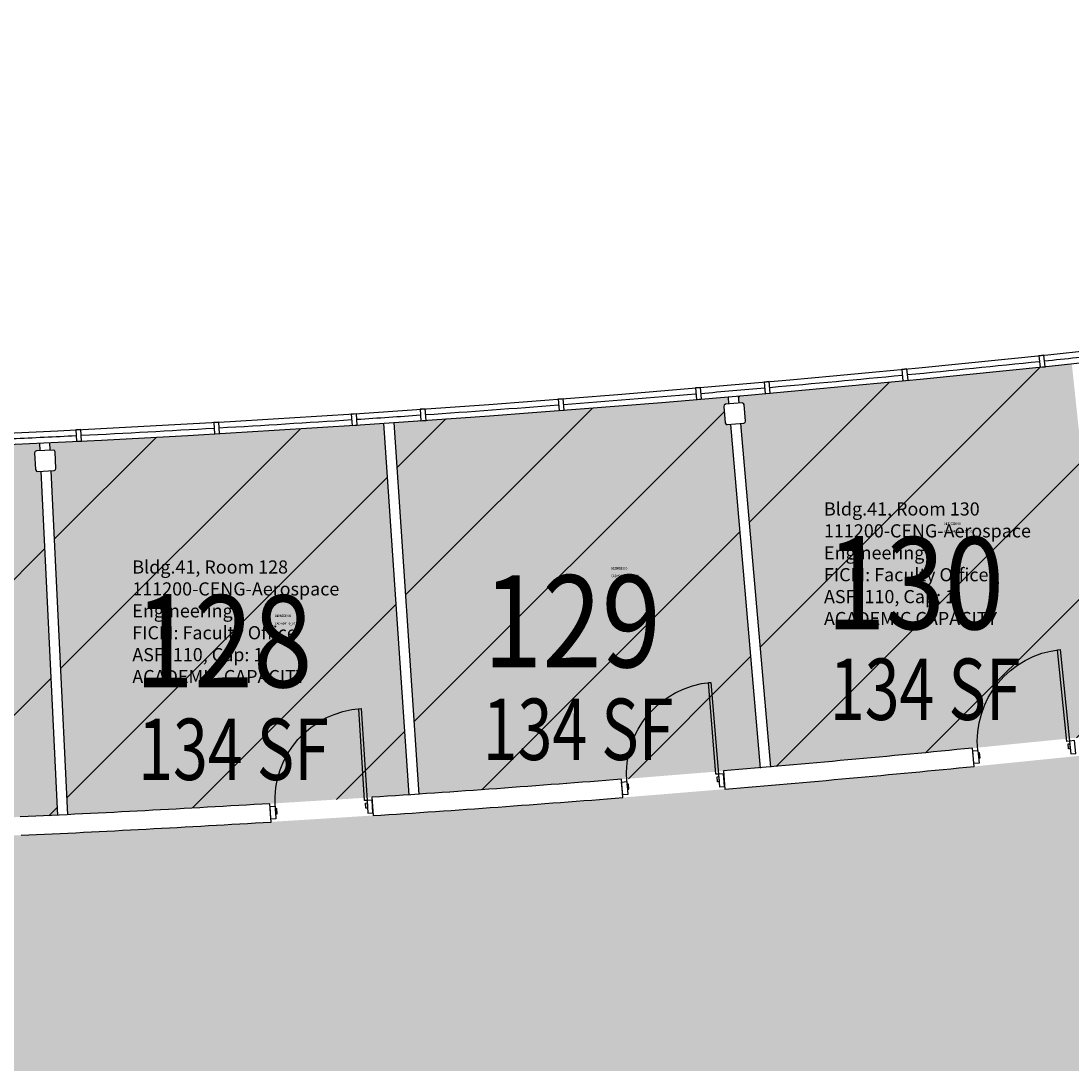
# Model space of a CAD drawing. Units: inches. Extents: x -3087 to 2347, y -254 to 3466.
# Drawn here: x -1316 to -906, y 3053 to 3460 of the extents above; entities that cross this region are included whole.
import ezdxf
from ezdxf.enums import TextEntityAlignment as Align

# ---------------------------------------------------------------- set-up
doc = ezdxf.new("R2010")
doc.units = ezdxf.units.IN
doc.header["$LTSCALE"] = 10
doc.header["$MEASUREMENT"] = 0
for name, color, linetype in [('A-DOOR', 2, 'CONTINUOUS'), ('A-GLAZ', 1, 'CONTINUOUS'), ('A-GLAZ-SILL', 2, 'CONTINUOUS'), ('A-IDEN-CNUM', 7, 'CONTINUOUS'), ('A-IDEN-RNUM', 7, 'CONTINUOUS'), ('A-IDEN-SNUM', 4, 'CONTINUOUS'), ('A-IDEN-VNUM', 4, 'CONTINUOUS'), ('A-WALL', 5, 'CONTINUOUS'), ('AREA-TEXT', 3, 'CONTINUOUS'), ('Rooms-Capacity', 4, 'CONTINUOUS'), ('Rooms-Category-Color', 7, 'CONTINUOUS'), ('Rooms-College-Color', 7, 'CONTINUOUS'), ('Rooms-Department-Color', 7, 'CONTINUOUS'), ('Rooms-Division-Color', 7, 'CONTINUOUS'), ('Rooms-Information', 7, 'CONTINUOUS')]:
    doc.layers.add(name, color=color, linetype=linetype)
doc.styles.add('AREA', font='arial.ttf', dxfattribs={"height": 24})
doc.styles.add('ROOMSNUMBER', font='TXT.SHX', dxfattribs={"height": 1})
doc.styles.add('ROOMVNUMBER', font='arial.ttf', dxfattribs={"width": 0.85, "height": 30})
pattern_1 = [(45, (0, 0), (-26.51650429449553, 26.51650429449553), [])]

msp = doc.modelspace()

# ---------------------------------------------------------------- hatches: boundary and pattern name
at = {"layer": 'Rooms-Capacity'}
h = msp.add_hatch(dxfattribs=at)
h.set_pattern_fill('ANSI31', color=256, scale=300, style=0)
h.set_pattern_definition(pattern_1)
edge = h.paths.add_edge_path()
edge.add_line((-1035.85839189589, 3313.582224963233), (-1035.61408251524, 3310.766319986433))
edge.add_line((-1035.61408251524, 3310.766319986433), (-1034.364782631397, 3310.874090045691))
edge.add_line((-1034.364782631397, 3310.874090045691), (-1033.791644439101, 3310.677996089682))
edge.add_line((-1033.791644439101, 3310.677996089682), (-1033.553098976612, 3310.19132405147))
edge.add_line((-1033.553098976612, 3310.19132405147), (-1032.994454845786, 3303.71537492238))
edge.add_line((-1032.994454845786, 3303.71537492238), (-1033.109387055039, 3303.247548099607))
edge.add_line((-1033.109387055039, 3303.247548099607), (-1033.677220910788, 3302.903691140935))
edge.add_line((-1033.677220910788, 3302.903691140935), (-1034.922595590353, 3302.79625967145))
edge.add_line((-1034.922595590353, 3302.79625967145), (-1023.260343536735, 3168.377423834056))
edge.add_line((-1023.260343536735, 3168.377423834056), (-944.2841301360116, 3175.82735579015))
edge.add_line((-944.2841301360116, 3175.82735579015), (-890.0502931475639, 3181.261700564995))
edge.add_line((-890.0502931475639, 3181.261700564995), (-905.4193367511034, 3326.157091623172))
edge.add_arc((-1663.960994264691, 10511.69808766417), 7225.467794680791, 274.9869584052832, 276.02611034745235, ccw=False)
h = msp.add_hatch(dxfattribs=at)
h.set_pattern_fill('ANSI31', color=256, scale=300, style=0)
h.set_pattern_definition(pattern_1)
edge = h.paths.add_edge_path()
edge.add_arc((-1650.377737210247, 10376.59491337288), 7089.695655449063, 273.8818840764019, 274.9401867523538)
edge.add_line((-1039.843421518803, 3313.236481560394), (-1039.599282488227, 3310.422539101914))
edge.add_line((-1039.599282488227, 3310.422539101914), (-1040.840731903911, 3310.315446203575))
edge.add_line((-1040.840731903911, 3310.315446203575), (-1041.300642460585, 3310.029496591538))
edge.add_line((-1041.300642460585, 3310.029496591538), (-1041.523497790098, 3309.503762383014))
edge.add_line((-1041.523497790098, 3309.503762383014), (-1040.964853972197, 3303.02781325765))
edge.add_line((-1040.964853972197, 3303.02781325765), (-1040.617530718446, 3302.457781288773))
edge.add_line((-1040.617530718446, 3302.457781288773), (-1040.153170108795, 3302.345047267154))
edge.add_line((-1040.153170108795, 3302.345047267154), (-1038.907795503736, 3302.452478762716))
edge.add_line((-1038.907795503736, 3302.452478762716), (-1027.245373055339, 3168.031680429354))
edge.add_line((-1027.245373055339, 3168.031680429354), (-1081.534632558742, 3163.662147852331))
edge.add_line((-1081.534632558742, 3163.662147852331), (-1160.586618080735, 3157.746364872903))
edge.add_line((-1160.586618080735, 3157.746364872903), (-1170.406497329473, 3303.16490412131))
h = msp.add_hatch(dxfattribs=at)
h.set_pattern_fill('ANSI31', color=256, scale=300, style=0)
h.set_pattern_definition(pattern_1)
edge = h.paths.add_edge_path()
edge.add_line((-1305.129192531109, 3295.32216149196), (-1304.984546095133, 3292.330247003585))
edge.add_line((-1304.984546095133, 3292.330247003585), (-1303.755445212126, 3292.392643008381))
edge.add_line((-1303.755445212126, 3292.392643008381), (-1303.189591094851, 3292.176427012309))
edge.add_line((-1303.189591094851, 3292.176427012309), (-1302.968384593725, 3291.68163279444))
edge.add_line((-1302.968384593725, 3291.68163279444), (-1302.638832479715, 3285.189992295578))
edge.add_line((-1302.638832479715, 3285.189992295578), (-1302.770217508078, 3284.726517029107))
edge.add_line((-1302.770217508078, 3284.726517029107), (-1303.349842846394, 3284.402931703255))
edge.add_line((-1303.349842846394, 3284.402931703255), (-1304.598229512572, 3284.339556634426))
edge.add_line((-1304.598229512572, 3284.339556634426), (-1298.090995818377, 3149.74191253446))
edge.add_line((-1298.090995818377, 3149.74191253446), (-1218.991575652805, 3154.110389949471))
edge.add_line((-1218.991575652805, 3154.110389949471), (-1164.577528864145, 3157.47686505504))
edge.add_line((-1164.577528864145, 3157.47686505504), (-1174.397408217192, 3302.895404301584))
edge.add_arc((-1641.013949308381, 10225.62818956784), 6938.440762348567, 272.77473053562073, 273.85610441223224, ccw=False)
h = msp.add_hatch(dxfattribs=at)
h.set_pattern_fill('ANSI31', color=256, scale=300, style=0)
h.set_pattern_definition(pattern_1)
edge = h.paths.add_edge_path()
edge.add_arc((-1642.932805800332, 10215.02391937889), 6927.941513189345, 271.6848298680586, 272.7617458482769)
edge.add_line((-1309.124526247382, 3295.129003798589), (-1308.979413181543, 3292.127445181832))
edge.add_line((-1308.979413181543, 3292.127445181832), (-1310.247085690498, 3292.063091047108))
edge.add_line((-1310.247085690498, 3292.063091047108), (-1310.716809570789, 3291.793564874679))
edge.add_line((-1310.716809570789, 3291.793564874679), (-1310.958095744252, 3291.276030348614))
edge.add_line((-1310.958095744252, 3291.276030348614), (-1310.628544017673, 3284.784389974549))
edge.add_line((-1310.628544017673, 3284.784389974549), (-1310.301572084427, 3284.202445540577))
edge.add_line((-1310.301572084427, 3284.202445540577), (-1309.841483190656, 3284.073379738256))
edge.add_line((-1309.841483190656, 3284.073379738256), (-1308.593096643686, 3284.136754821986))
edge.add_line((-1308.593096643686, 3284.136754821986), (-1302.086329296231, 3149.548754889518))
edge.add_line((-1302.086329296231, 3149.548754889518), (-1356.576942875981, 3147.176685046405))
edge.add_line((-1356.576942875981, 3147.176685046405), (-1434.971201837063, 3144.390308789909))
edge.add_line((-1434.971201837063, 3144.390308789909), (-1439.240304112434, 3290.077495403588))
at = {"layer": 'Rooms-Category-Color', "true_color": 0xfa9ba3}
h = msp.add_hatch(color=241, dxfattribs=at)
edge = h.paths.add_edge_path()
edge.add_line((-1035.85839189589, 3313.582224963233), (-1035.61408251524, 3310.766319986433))
edge.add_line((-1035.61408251524, 3310.766319986433), (-1034.364782631397, 3310.874090045691))
edge.add_line((-1034.364782631397, 3310.874090045691), (-1033.791644439101, 3310.677996089682))
edge.add_line((-1033.791644439101, 3310.677996089682), (-1033.553098976612, 3310.19132405147))
edge.add_line((-1033.553098976612, 3310.19132405147), (-1032.994454845786, 3303.71537492238))
edge.add_line((-1032.994454845786, 3303.71537492238), (-1033.109387055039, 3303.247548099607))
edge.add_line((-1033.109387055039, 3303.247548099607), (-1033.677220910788, 3302.903691140935))
edge.add_line((-1033.677220910788, 3302.903691140935), (-1034.922595590353, 3302.79625967145))
edge.add_line((-1034.922595590353, 3302.79625967145), (-1023.260343536735, 3168.377423834056))
edge.add_line((-1023.260343536735, 3168.377423834056), (-944.2841301360116, 3175.82735579015))
edge.add_line((-944.2841301360116, 3175.82735579015), (-890.0502931475639, 3181.261700564995))
edge.add_line((-890.0502931475639, 3181.261700564995), (-905.4193367511034, 3326.157091623172))
edge.add_arc((-1663.960994264691, 10511.69808766417), 7225.467794680791, 274.9869584052832, 276.02611034745235, ccw=False)
h = msp.add_hatch(color=241, dxfattribs=at)
edge = h.paths.add_edge_path()
edge.add_arc((-1650.377737210247, 10376.59491337288), 7089.695655449063, 273.8818840764019, 274.9401867523538)
edge.add_line((-1039.843421518803, 3313.236481560394), (-1039.599282488227, 3310.422539101914))
edge.add_line((-1039.599282488227, 3310.422539101914), (-1040.840731903911, 3310.315446203575))
edge.add_line((-1040.840731903911, 3310.315446203575), (-1041.300642460585, 3310.029496591538))
edge.add_line((-1041.300642460585, 3310.029496591538), (-1041.523497790098, 3309.503762383014))
edge.add_line((-1041.523497790098, 3309.503762383014), (-1040.964853972197, 3303.02781325765))
edge.add_line((-1040.964853972197, 3303.02781325765), (-1040.617530718446, 3302.457781288773))
edge.add_line((-1040.617530718446, 3302.457781288773), (-1040.153170108795, 3302.345047267154))
edge.add_line((-1040.153170108795, 3302.345047267154), (-1038.907795503736, 3302.452478762716))
edge.add_line((-1038.907795503736, 3302.452478762716), (-1027.245373055339, 3168.031680429354))
edge.add_line((-1027.245373055339, 3168.031680429354), (-1081.534632558742, 3163.662147852331))
edge.add_line((-1081.534632558742, 3163.662147852331), (-1160.586618080735, 3157.746364872903))
edge.add_line((-1160.586618080735, 3157.746364872903), (-1170.406497329473, 3303.16490412131))
h = msp.add_hatch(color=241, dxfattribs=at)
edge = h.paths.add_edge_path()
edge.add_line((-1305.129192531109, 3295.32216149196), (-1304.984546095133, 3292.330247003585))
edge.add_line((-1304.984546095133, 3292.330247003585), (-1303.755445212126, 3292.392643008381))
edge.add_line((-1303.755445212126, 3292.392643008381), (-1303.189591094851, 3292.176427012309))
edge.add_line((-1303.189591094851, 3292.176427012309), (-1302.968384593725, 3291.68163279444))
edge.add_line((-1302.968384593725, 3291.68163279444), (-1302.638832479715, 3285.189992295578))
edge.add_line((-1302.638832479715, 3285.189992295578), (-1302.770217508078, 3284.726517029107))
edge.add_line((-1302.770217508078, 3284.726517029107), (-1303.349842846394, 3284.402931703255))
edge.add_line((-1303.349842846394, 3284.402931703255), (-1304.598229512572, 3284.339556634426))
edge.add_line((-1304.598229512572, 3284.339556634426), (-1298.090995818377, 3149.74191253446))
edge.add_line((-1298.090995818377, 3149.74191253446), (-1218.991575652805, 3154.110389949471))
edge.add_line((-1218.991575652805, 3154.110389949471), (-1164.577528864145, 3157.47686505504))
edge.add_line((-1164.577528864145, 3157.47686505504), (-1174.397408217192, 3302.895404301584))
edge.add_arc((-1641.013949308381, 10225.62818956784), 6938.440762348567, 272.77473053562073, 273.85610441223224, ccw=False)
h = msp.add_hatch(color=241, dxfattribs=at)
edge = h.paths.add_edge_path()
edge.add_arc((-1642.932805800332, 10215.02391937889), 6927.941513189345, 271.6848298680586, 272.7617458482769)
edge.add_line((-1309.124526247382, 3295.129003798589), (-1308.979413181543, 3292.127445181832))
edge.add_line((-1308.979413181543, 3292.127445181832), (-1310.247085690498, 3292.063091047108))
edge.add_line((-1310.247085690498, 3292.063091047108), (-1310.716809570789, 3291.793564874679))
edge.add_line((-1310.716809570789, 3291.793564874679), (-1310.958095744252, 3291.276030348614))
edge.add_line((-1310.958095744252, 3291.276030348614), (-1310.628544017673, 3284.784389974549))
edge.add_line((-1310.628544017673, 3284.784389974549), (-1310.301572084427, 3284.202445540577))
edge.add_line((-1310.301572084427, 3284.202445540577), (-1309.841483190656, 3284.073379738256))
edge.add_line((-1309.841483190656, 3284.073379738256), (-1308.593096643686, 3284.136754821986))
edge.add_line((-1308.593096643686, 3284.136754821986), (-1302.086329296231, 3149.548754889518))
edge.add_line((-1302.086329296231, 3149.548754889518), (-1356.576942875981, 3147.176685046405))
edge.add_line((-1356.576942875981, 3147.176685046405), (-1434.971201837063, 3144.390308789909))
edge.add_line((-1434.971201837063, 3144.390308789909), (-1439.240304112434, 3290.077495403588))
at = {"layer": 'Rooms-Category-Color', "true_color": 0xadadad}
h = msp.add_hatch(color=253, dxfattribs=at)
edge = h.paths.add_edge_path()
edge.add_arc((-1655.291926920601, 10436.69894980821), 7302.777143042623, 270.5977534965467, 281.783160734968)
edge.add_line((-164.0038321465254, 3287.809957850724), (-164.0038322339011, 3225.155798433349))
edge.add_line((-164.0038322339011, 3225.155798433349), (-447.587626516819, 3178.783998653293))
edge.add_line((-447.587626516819, 3178.783998653293), (-445.7104129195213, 3166.931738570333))
edge.add_line((-445.7104129195213, 3166.931738570333), (-439.7842932641506, 3167.8704096172))
edge.add_line((-439.7842932641506, 3167.8704096172), (-430.359186604619, 3108.615226484835))
edge.add_line((-430.359186604619, 3108.615226484835), (-376.0023359954357, 3117.224505804479))
edge.add_line((-376.0023359954357, 3117.224505804479), (-376.0023360848427, 3044.000021830201))
edge.add_line((-376.0023360848427, 3044.000021830201), (-895.9968530535698, 3044.001864302903))
edge.add_line((-895.9968530535698, 3044.001864302903), (-897.9968530237675, 2907.000022990629))
edge.add_line((-897.9968530237675, 2907.000022990629), (-967.996853068471, 2900.000022834167))
edge.add_line((-967.996853068471, 2900.000022834167), (-967.9968529641628, 3044.000023009256))
edge.add_line((-967.9968529641628, 3044.000023009256), (-1655.99685318768, 3044.000023007393))
edge.add_line((-1655.99685318768, 3044.000023007393), (-1655.996853008866, 2900.000022990629))
edge.add_line((-1655.996853008866, 2900.000022990629), (-1727.996853128076, 2900.000022985041))
edge.add_line((-1727.996853128076, 2900.000022985041), (-1727.996853157878, 3044.000023012981))
edge.add_line((-1727.996853157878, 3044.000023012981), (-1824.002336084843, 3044.000023022294))
edge.add_line((-1824.002336084843, 3044.000023022294), (-1824.002336084843, 2994.000023050234))
edge.add_line((-1824.002336084843, 2994.000023050234), (-1936.002336159348, 2994.000023057684))
edge.add_line((-1936.002336159348, 2994.000023057684), (-1936.002336204052, 3044.000023026019))
edge.add_line((-1936.002336204052, 3044.000023026019), (-2032.002336114645, 3044.000023012981))
edge.add_line((-2032.002336114645, 3044.000023012981), (-2032.002336084843, 3008.000022945926))
edge.add_line((-2032.002336084843, 3008.000022945926), (-2104.002336084843, 3008.000022988766))
edge.add_line((-2104.002336084843, 3008.000022988766), (-2104.00233605504, 3044.000023001805))
edge.add_line((-2104.00233605504, 3044.000023001805), (-2128.002335950732, 3044.000022985041))
edge.add_line((-2128.002335950732, 3044.000022985041), (-2128.002335965633, 2900.000023016706))
edge.add_line((-2128.002335965633, 2900.000023016706), (-2184.002336099744, 2900.000023050234))
edge.add_line((-2184.002336099744, 2900.000023050234), (-2184.002336025238, 2948.0000229422))
edge.add_line((-2184.002336025238, 2948.0000229422), (-2202.002336248755, 2948.00002304092))
edge.add_line((-2202.002336248755, 2948.00002304092), (-2202.002336159348, 3032.000022973865))
edge.add_line((-2202.002336159348, 3032.000022973865), (-2184.00233617425, 3032.000023016706))
edge.add_line((-2184.00233617425, 3032.000023016706), (-2184.002336099744, 3044.000023037195))
edge.add_line((-2184.002336099744, 3044.000023037195), (-2184.002342807589, 3153.935623803112))
edge.add_arc((-1648.003916241946, 10345.97568545777), 7211.985479861029, 265.7378186661483, 269.0468595697341)
edge.add_arc((-1647.999499138761, 10346.24118466042), 7212.251015804753, 269.0468595697342, 270.5473209509314)
at = {"layer": 'Rooms-College-Color', "true_color": 0x99d7b2}
h = msp.add_hatch(color=253, dxfattribs=at)
edge = h.paths.add_edge_path()
edge.add_line((-1035.85839189589, 3313.582224963233), (-1035.61408251524, 3310.766319986433))
edge.add_line((-1035.61408251524, 3310.766319986433), (-1034.364782631397, 3310.874090045691))
edge.add_line((-1034.364782631397, 3310.874090045691), (-1033.791644439101, 3310.677996089682))
edge.add_line((-1033.791644439101, 3310.677996089682), (-1033.553098976612, 3310.19132405147))
edge.add_line((-1033.553098976612, 3310.19132405147), (-1032.994454845786, 3303.71537492238))
edge.add_line((-1032.994454845786, 3303.71537492238), (-1033.109387055039, 3303.247548099607))
edge.add_line((-1033.109387055039, 3303.247548099607), (-1033.677220910788, 3302.903691140935))
edge.add_line((-1033.677220910788, 3302.903691140935), (-1034.922595590353, 3302.79625967145))
edge.add_line((-1034.922595590353, 3302.79625967145), (-1023.260343536735, 3168.377423834056))
edge.add_line((-1023.260343536735, 3168.377423834056), (-944.2841301360116, 3175.82735579015))
edge.add_line((-944.2841301360116, 3175.82735579015), (-890.0502931475639, 3181.261700564995))
edge.add_line((-890.0502931475639, 3181.261700564995), (-905.4193367511034, 3326.157091623172))
edge.add_arc((-1663.960994264691, 10511.69808766417), 7225.467794680791, 274.9869584052832, 276.02611034745235, ccw=False)
h = msp.add_hatch(color=253, dxfattribs=at)
edge = h.paths.add_edge_path()
edge.add_arc((-1650.377737210247, 10376.59491337288), 7089.695655449063, 273.8818840764019, 274.9401867523538)
edge.add_line((-1039.843421518803, 3313.236481560394), (-1039.599282488227, 3310.422539101914))
edge.add_line((-1039.599282488227, 3310.422539101914), (-1040.840731903911, 3310.315446203575))
edge.add_line((-1040.840731903911, 3310.315446203575), (-1041.300642460585, 3310.029496591538))
edge.add_line((-1041.300642460585, 3310.029496591538), (-1041.523497790098, 3309.503762383014))
edge.add_line((-1041.523497790098, 3309.503762383014), (-1040.964853972197, 3303.02781325765))
edge.add_line((-1040.964853972197, 3303.02781325765), (-1040.617530718446, 3302.457781288773))
edge.add_line((-1040.617530718446, 3302.457781288773), (-1040.153170108795, 3302.345047267154))
edge.add_line((-1040.153170108795, 3302.345047267154), (-1038.907795503736, 3302.452478762716))
edge.add_line((-1038.907795503736, 3302.452478762716), (-1027.245373055339, 3168.031680429354))
edge.add_line((-1027.245373055339, 3168.031680429354), (-1081.534632558742, 3163.662147852331))
edge.add_line((-1081.534632558742, 3163.662147852331), (-1160.586618080735, 3157.746364872903))
edge.add_line((-1160.586618080735, 3157.746364872903), (-1170.406497329473, 3303.16490412131))
h = msp.add_hatch(color=253, dxfattribs=at)
edge = h.paths.add_edge_path()
edge.add_line((-1305.129192531109, 3295.32216149196), (-1304.984546095133, 3292.330247003585))
edge.add_line((-1304.984546095133, 3292.330247003585), (-1303.755445212126, 3292.392643008381))
edge.add_line((-1303.755445212126, 3292.392643008381), (-1303.189591094851, 3292.176427012309))
edge.add_line((-1303.189591094851, 3292.176427012309), (-1302.968384593725, 3291.68163279444))
edge.add_line((-1302.968384593725, 3291.68163279444), (-1302.638832479715, 3285.189992295578))
edge.add_line((-1302.638832479715, 3285.189992295578), (-1302.770217508078, 3284.726517029107))
edge.add_line((-1302.770217508078, 3284.726517029107), (-1303.349842846394, 3284.402931703255))
edge.add_line((-1303.349842846394, 3284.402931703255), (-1304.598229512572, 3284.339556634426))
edge.add_line((-1304.598229512572, 3284.339556634426), (-1298.090995818377, 3149.74191253446))
edge.add_line((-1298.090995818377, 3149.74191253446), (-1218.991575652805, 3154.110389949471))
edge.add_line((-1218.991575652805, 3154.110389949471), (-1164.577528864145, 3157.47686505504))
edge.add_line((-1164.577528864145, 3157.47686505504), (-1174.397408217192, 3302.895404301584))
edge.add_arc((-1641.013949308381, 10225.62818956784), 6938.440762348567, 272.77473053562073, 273.85610441223224, ccw=False)
h = msp.add_hatch(color=253, dxfattribs=at)
edge = h.paths.add_edge_path()
edge.add_arc((-1642.932805800332, 10215.02391937889), 6927.941513189345, 271.6848298680586, 272.7617458482769)
edge.add_line((-1309.124526247382, 3295.129003798589), (-1308.979413181543, 3292.127445181832))
edge.add_line((-1308.979413181543, 3292.127445181832), (-1310.247085690498, 3292.063091047108))
edge.add_line((-1310.247085690498, 3292.063091047108), (-1310.716809570789, 3291.793564874679))
edge.add_line((-1310.716809570789, 3291.793564874679), (-1310.958095744252, 3291.276030348614))
edge.add_line((-1310.958095744252, 3291.276030348614), (-1310.628544017673, 3284.784389974549))
edge.add_line((-1310.628544017673, 3284.784389974549), (-1310.301572084427, 3284.202445540577))
edge.add_line((-1310.301572084427, 3284.202445540577), (-1309.841483190656, 3284.073379738256))
edge.add_line((-1309.841483190656, 3284.073379738256), (-1308.593096643686, 3284.136754821986))
edge.add_line((-1308.593096643686, 3284.136754821986), (-1302.086329296231, 3149.548754889518))
edge.add_line((-1302.086329296231, 3149.548754889518), (-1356.576942875981, 3147.176685046405))
edge.add_line((-1356.576942875981, 3147.176685046405), (-1434.971201837063, 3144.390308789909))
edge.add_line((-1434.971201837063, 3144.390308789909), (-1439.240304112434, 3290.077495403588))
at = {"layer": 'Rooms-College-Color', "true_color": 0xadadad}
h = msp.add_hatch(color=253, dxfattribs=at)
edge = h.paths.add_edge_path()
edge.add_arc((-1655.291926920601, 10436.69894980821), 7302.777143042623, 270.5977534965467, 281.783160734968)
edge.add_line((-164.0038321465254, 3287.809957850724), (-164.0038322339011, 3225.155798433349))
edge.add_line((-164.0038322339011, 3225.155798433349), (-447.587626516819, 3178.783998653293))
edge.add_line((-447.587626516819, 3178.783998653293), (-445.7104129195213, 3166.931738570333))
edge.add_line((-445.7104129195213, 3166.931738570333), (-439.7842932641506, 3167.8704096172))
edge.add_line((-439.7842932641506, 3167.8704096172), (-430.359186604619, 3108.615226484835))
edge.add_line((-430.359186604619, 3108.615226484835), (-376.0023359954357, 3117.224505804479))
edge.add_line((-376.0023359954357, 3117.224505804479), (-376.0023360848427, 3044.000021830201))
edge.add_line((-376.0023360848427, 3044.000021830201), (-895.9968530535698, 3044.001864302903))
edge.add_line((-895.9968530535698, 3044.001864302903), (-897.9968530237675, 2907.000022990629))
edge.add_line((-897.9968530237675, 2907.000022990629), (-967.996853068471, 2900.000022834167))
edge.add_line((-967.996853068471, 2900.000022834167), (-967.9968529641628, 3044.000023009256))
edge.add_line((-967.9968529641628, 3044.000023009256), (-1655.99685318768, 3044.000023007393))
edge.add_line((-1655.99685318768, 3044.000023007393), (-1655.996853008866, 2900.000022990629))
edge.add_line((-1655.996853008866, 2900.000022990629), (-1727.996853128076, 2900.000022985041))
edge.add_line((-1727.996853128076, 2900.000022985041), (-1727.996853157878, 3044.000023012981))
edge.add_line((-1727.996853157878, 3044.000023012981), (-1824.002336084843, 3044.000023022294))
edge.add_line((-1824.002336084843, 3044.000023022294), (-1824.002336084843, 2994.000023050234))
edge.add_line((-1824.002336084843, 2994.000023050234), (-1936.002336159348, 2994.000023057684))
edge.add_line((-1936.002336159348, 2994.000023057684), (-1936.002336204052, 3044.000023026019))
edge.add_line((-1936.002336204052, 3044.000023026019), (-2032.002336114645, 3044.000023012981))
edge.add_line((-2032.002336114645, 3044.000023012981), (-2032.002336084843, 3008.000022945926))
edge.add_line((-2032.002336084843, 3008.000022945926), (-2104.002336084843, 3008.000022988766))
edge.add_line((-2104.002336084843, 3008.000022988766), (-2104.00233605504, 3044.000023001805))
edge.add_line((-2104.00233605504, 3044.000023001805), (-2128.002335950732, 3044.000022985041))
edge.add_line((-2128.002335950732, 3044.000022985041), (-2128.002335965633, 2900.000023016706))
edge.add_line((-2128.002335965633, 2900.000023016706), (-2184.002336099744, 2900.000023050234))
edge.add_line((-2184.002336099744, 2900.000023050234), (-2184.002336025238, 2948.0000229422))
edge.add_line((-2184.002336025238, 2948.0000229422), (-2202.002336248755, 2948.00002304092))
edge.add_line((-2202.002336248755, 2948.00002304092), (-2202.002336159348, 3032.000022973865))
edge.add_line((-2202.002336159348, 3032.000022973865), (-2184.00233617425, 3032.000023016706))
edge.add_line((-2184.00233617425, 3032.000023016706), (-2184.002336099744, 3044.000023037195))
edge.add_line((-2184.002336099744, 3044.000023037195), (-2184.002342807589, 3153.935623803112))
edge.add_arc((-1648.003916241946, 10345.97568545777), 7211.985479861029, 265.7378186661483, 269.0468595697341)
edge.add_arc((-1647.999499138761, 10346.24118466042), 7212.251015804753, 269.0468595697342, 270.5473209509314)
at = {"layer": 'Rooms-Department-Color', "true_color": 0x99d7b2}
h = msp.add_hatch(color=253, dxfattribs=at)
edge = h.paths.add_edge_path()
edge.add_line((-1035.85839189589, 3313.582224963233), (-1035.61408251524, 3310.766319986433))
edge.add_line((-1035.61408251524, 3310.766319986433), (-1034.364782631397, 3310.874090045691))
edge.add_line((-1034.364782631397, 3310.874090045691), (-1033.791644439101, 3310.677996089682))
edge.add_line((-1033.791644439101, 3310.677996089682), (-1033.553098976612, 3310.19132405147))
edge.add_line((-1033.553098976612, 3310.19132405147), (-1032.994454845786, 3303.71537492238))
edge.add_line((-1032.994454845786, 3303.71537492238), (-1033.109387055039, 3303.247548099607))
edge.add_line((-1033.109387055039, 3303.247548099607), (-1033.677220910788, 3302.903691140935))
edge.add_line((-1033.677220910788, 3302.903691140935), (-1034.922595590353, 3302.79625967145))
edge.add_line((-1034.922595590353, 3302.79625967145), (-1023.260343536735, 3168.377423834056))
edge.add_line((-1023.260343536735, 3168.377423834056), (-944.2841301360116, 3175.82735579015))
edge.add_line((-944.2841301360116, 3175.82735579015), (-890.0502931475639, 3181.261700564995))
edge.add_line((-890.0502931475639, 3181.261700564995), (-905.4193367511034, 3326.157091623172))
edge.add_arc((-1663.960994264691, 10511.69808766417), 7225.467794680791, 274.9869584052832, 276.02611034745235, ccw=False)
h = msp.add_hatch(color=253, dxfattribs=at)
edge = h.paths.add_edge_path()
edge.add_arc((-1650.377737210247, 10376.59491337288), 7089.695655449063, 273.8818840764019, 274.9401867523538)
edge.add_line((-1039.843421518803, 3313.236481560394), (-1039.599282488227, 3310.422539101914))
edge.add_line((-1039.599282488227, 3310.422539101914), (-1040.840731903911, 3310.315446203575))
edge.add_line((-1040.840731903911, 3310.315446203575), (-1041.300642460585, 3310.029496591538))
edge.add_line((-1041.300642460585, 3310.029496591538), (-1041.523497790098, 3309.503762383014))
edge.add_line((-1041.523497790098, 3309.503762383014), (-1040.964853972197, 3303.02781325765))
edge.add_line((-1040.964853972197, 3303.02781325765), (-1040.617530718446, 3302.457781288773))
edge.add_line((-1040.617530718446, 3302.457781288773), (-1040.153170108795, 3302.345047267154))
edge.add_line((-1040.153170108795, 3302.345047267154), (-1038.907795503736, 3302.452478762716))
edge.add_line((-1038.907795503736, 3302.452478762716), (-1027.245373055339, 3168.031680429354))
edge.add_line((-1027.245373055339, 3168.031680429354), (-1081.534632558742, 3163.662147852331))
edge.add_line((-1081.534632558742, 3163.662147852331), (-1160.586618080735, 3157.746364872903))
edge.add_line((-1160.586618080735, 3157.746364872903), (-1170.406497329473, 3303.16490412131))
h = msp.add_hatch(color=253, dxfattribs=at)
edge = h.paths.add_edge_path()
edge.add_line((-1305.129192531109, 3295.32216149196), (-1304.984546095133, 3292.330247003585))
edge.add_line((-1304.984546095133, 3292.330247003585), (-1303.755445212126, 3292.392643008381))
edge.add_line((-1303.755445212126, 3292.392643008381), (-1303.189591094851, 3292.176427012309))
edge.add_line((-1303.189591094851, 3292.176427012309), (-1302.968384593725, 3291.68163279444))
edge.add_line((-1302.968384593725, 3291.68163279444), (-1302.638832479715, 3285.189992295578))
edge.add_line((-1302.638832479715, 3285.189992295578), (-1302.770217508078, 3284.726517029107))
edge.add_line((-1302.770217508078, 3284.726517029107), (-1303.349842846394, 3284.402931703255))
edge.add_line((-1303.349842846394, 3284.402931703255), (-1304.598229512572, 3284.339556634426))
edge.add_line((-1304.598229512572, 3284.339556634426), (-1298.090995818377, 3149.74191253446))
edge.add_line((-1298.090995818377, 3149.74191253446), (-1218.991575652805, 3154.110389949471))
edge.add_line((-1218.991575652805, 3154.110389949471), (-1164.577528864145, 3157.47686505504))
edge.add_line((-1164.577528864145, 3157.47686505504), (-1174.397408217192, 3302.895404301584))
edge.add_arc((-1641.013949308381, 10225.62818956784), 6938.440762348567, 272.77473053562073, 273.85610441223224, ccw=False)
h = msp.add_hatch(color=253, dxfattribs=at)
edge = h.paths.add_edge_path()
edge.add_arc((-1642.932805800332, 10215.02391937889), 6927.941513189345, 271.6848298680586, 272.7617458482769)
edge.add_line((-1309.124526247382, 3295.129003798589), (-1308.979413181543, 3292.127445181832))
edge.add_line((-1308.979413181543, 3292.127445181832), (-1310.247085690498, 3292.063091047108))
edge.add_line((-1310.247085690498, 3292.063091047108), (-1310.716809570789, 3291.793564874679))
edge.add_line((-1310.716809570789, 3291.793564874679), (-1310.958095744252, 3291.276030348614))
edge.add_line((-1310.958095744252, 3291.276030348614), (-1310.628544017673, 3284.784389974549))
edge.add_line((-1310.628544017673, 3284.784389974549), (-1310.301572084427, 3284.202445540577))
edge.add_line((-1310.301572084427, 3284.202445540577), (-1309.841483190656, 3284.073379738256))
edge.add_line((-1309.841483190656, 3284.073379738256), (-1308.593096643686, 3284.136754821986))
edge.add_line((-1308.593096643686, 3284.136754821986), (-1302.086329296231, 3149.548754889518))
edge.add_line((-1302.086329296231, 3149.548754889518), (-1356.576942875981, 3147.176685046405))
edge.add_line((-1356.576942875981, 3147.176685046405), (-1434.971201837063, 3144.390308789909))
edge.add_line((-1434.971201837063, 3144.390308789909), (-1439.240304112434, 3290.077495403588))
at = {"layer": 'Rooms-Department-Color', "true_color": 0xacacac}
h = msp.add_hatch(color=253, dxfattribs=at)
edge = h.paths.add_edge_path()
edge.add_arc((-1655.291926920601, 10436.69894980821), 7302.777143042623, 270.5977534965467, 281.783160734968)
edge.add_line((-164.0038321465254, 3287.809957850724), (-164.0038322339011, 3225.155798433349))
edge.add_line((-164.0038322339011, 3225.155798433349), (-447.587626516819, 3178.783998653293))
edge.add_line((-447.587626516819, 3178.783998653293), (-445.7104129195213, 3166.931738570333))
edge.add_line((-445.7104129195213, 3166.931738570333), (-439.7842932641506, 3167.8704096172))
edge.add_line((-439.7842932641506, 3167.8704096172), (-430.359186604619, 3108.615226484835))
edge.add_line((-430.359186604619, 3108.615226484835), (-376.0023359954357, 3117.224505804479))
edge.add_line((-376.0023359954357, 3117.224505804479), (-376.0023360848427, 3044.000021830201))
edge.add_line((-376.0023360848427, 3044.000021830201), (-895.9968530535698, 3044.001864302903))
edge.add_line((-895.9968530535698, 3044.001864302903), (-897.9968530237675, 2907.000022990629))
edge.add_line((-897.9968530237675, 2907.000022990629), (-967.996853068471, 2900.000022834167))
edge.add_line((-967.996853068471, 2900.000022834167), (-967.9968529641628, 3044.000023009256))
edge.add_line((-967.9968529641628, 3044.000023009256), (-1655.99685318768, 3044.000023007393))
edge.add_line((-1655.99685318768, 3044.000023007393), (-1655.996853008866, 2900.000022990629))
edge.add_line((-1655.996853008866, 2900.000022990629), (-1727.996853128076, 2900.000022985041))
edge.add_line((-1727.996853128076, 2900.000022985041), (-1727.996853157878, 3044.000023012981))
edge.add_line((-1727.996853157878, 3044.000023012981), (-1824.002336084843, 3044.000023022294))
edge.add_line((-1824.002336084843, 3044.000023022294), (-1824.002336084843, 2994.000023050234))
edge.add_line((-1824.002336084843, 2994.000023050234), (-1936.002336159348, 2994.000023057684))
edge.add_line((-1936.002336159348, 2994.000023057684), (-1936.002336204052, 3044.000023026019))
edge.add_line((-1936.002336204052, 3044.000023026019), (-2032.002336114645, 3044.000023012981))
edge.add_line((-2032.002336114645, 3044.000023012981), (-2032.002336084843, 3008.000022945926))
edge.add_line((-2032.002336084843, 3008.000022945926), (-2104.002336084843, 3008.000022988766))
edge.add_line((-2104.002336084843, 3008.000022988766), (-2104.00233605504, 3044.000023001805))
edge.add_line((-2104.00233605504, 3044.000023001805), (-2128.002335950732, 3044.000022985041))
edge.add_line((-2128.002335950732, 3044.000022985041), (-2128.002335965633, 2900.000023016706))
edge.add_line((-2128.002335965633, 2900.000023016706), (-2184.002336099744, 2900.000023050234))
edge.add_line((-2184.002336099744, 2900.000023050234), (-2184.002336025238, 2948.0000229422))
edge.add_line((-2184.002336025238, 2948.0000229422), (-2202.002336248755, 2948.00002304092))
edge.add_line((-2202.002336248755, 2948.00002304092), (-2202.002336159348, 3032.000022973865))
edge.add_line((-2202.002336159348, 3032.000022973865), (-2184.00233617425, 3032.000023016706))
edge.add_line((-2184.00233617425, 3032.000023016706), (-2184.002336099744, 3044.000023037195))
edge.add_line((-2184.002336099744, 3044.000023037195), (-2184.002342807589, 3153.935623803112))
edge.add_arc((-1648.003916241946, 10345.97568545777), 7211.985479861029, 265.7378186661483, 269.0468595697341)
edge.add_arc((-1647.999499138761, 10346.24118466042), 7212.251015804753, 269.0468595697342, 270.5473209509314)
at = {"layer": 'Rooms-Division-Color', "true_color": 0x99d7b2}
h = msp.add_hatch(color=253, dxfattribs=at)
edge = h.paths.add_edge_path()
edge.add_line((-1035.85839189589, 3313.582224963233), (-1035.61408251524, 3310.766319986433))
edge.add_line((-1035.61408251524, 3310.766319986433), (-1034.364782631397, 3310.874090045691))
edge.add_line((-1034.364782631397, 3310.874090045691), (-1033.791644439101, 3310.677996089682))
edge.add_line((-1033.791644439101, 3310.677996089682), (-1033.553098976612, 3310.19132405147))
edge.add_line((-1033.553098976612, 3310.19132405147), (-1032.994454845786, 3303.71537492238))
edge.add_line((-1032.994454845786, 3303.71537492238), (-1033.109387055039, 3303.247548099607))
edge.add_line((-1033.109387055039, 3303.247548099607), (-1033.677220910788, 3302.903691140935))
edge.add_line((-1033.677220910788, 3302.903691140935), (-1034.922595590353, 3302.79625967145))
edge.add_line((-1034.922595590353, 3302.79625967145), (-1023.260343536735, 3168.377423834056))
edge.add_line((-1023.260343536735, 3168.377423834056), (-944.2841301360116, 3175.82735579015))
edge.add_line((-944.2841301360116, 3175.82735579015), (-890.0502931475639, 3181.261700564995))
edge.add_line((-890.0502931475639, 3181.261700564995), (-905.4193367511034, 3326.157091623172))
edge.add_arc((-1663.960994264691, 10511.69808766417), 7225.467794680791, 274.9869584052832, 276.02611034745235, ccw=False)
h = msp.add_hatch(color=253, dxfattribs=at)
edge = h.paths.add_edge_path()
edge.add_arc((-1650.377737210247, 10376.59491337288), 7089.695655449063, 273.8818840764019, 274.9401867523538)
edge.add_line((-1039.843421518803, 3313.236481560394), (-1039.599282488227, 3310.422539101914))
edge.add_line((-1039.599282488227, 3310.422539101914), (-1040.840731903911, 3310.315446203575))
edge.add_line((-1040.840731903911, 3310.315446203575), (-1041.300642460585, 3310.029496591538))
edge.add_line((-1041.300642460585, 3310.029496591538), (-1041.523497790098, 3309.503762383014))
edge.add_line((-1041.523497790098, 3309.503762383014), (-1040.964853972197, 3303.02781325765))
edge.add_line((-1040.964853972197, 3303.02781325765), (-1040.617530718446, 3302.457781288773))
edge.add_line((-1040.617530718446, 3302.457781288773), (-1040.153170108795, 3302.345047267154))
edge.add_line((-1040.153170108795, 3302.345047267154), (-1038.907795503736, 3302.452478762716))
edge.add_line((-1038.907795503736, 3302.452478762716), (-1027.245373055339, 3168.031680429354))
edge.add_line((-1027.245373055339, 3168.031680429354), (-1081.534632558742, 3163.662147852331))
edge.add_line((-1081.534632558742, 3163.662147852331), (-1160.586618080735, 3157.746364872903))
edge.add_line((-1160.586618080735, 3157.746364872903), (-1170.406497329473, 3303.16490412131))
h = msp.add_hatch(color=253, dxfattribs=at)
edge = h.paths.add_edge_path()
edge.add_line((-1305.129192531109, 3295.32216149196), (-1304.984546095133, 3292.330247003585))
edge.add_line((-1304.984546095133, 3292.330247003585), (-1303.755445212126, 3292.392643008381))
edge.add_line((-1303.755445212126, 3292.392643008381), (-1303.189591094851, 3292.176427012309))
edge.add_line((-1303.189591094851, 3292.176427012309), (-1302.968384593725, 3291.68163279444))
edge.add_line((-1302.968384593725, 3291.68163279444), (-1302.638832479715, 3285.189992295578))
edge.add_line((-1302.638832479715, 3285.189992295578), (-1302.770217508078, 3284.726517029107))
edge.add_line((-1302.770217508078, 3284.726517029107), (-1303.349842846394, 3284.402931703255))
edge.add_line((-1303.349842846394, 3284.402931703255), (-1304.598229512572, 3284.339556634426))
edge.add_line((-1304.598229512572, 3284.339556634426), (-1298.090995818377, 3149.74191253446))
edge.add_line((-1298.090995818377, 3149.74191253446), (-1218.991575652805, 3154.110389949471))
edge.add_line((-1218.991575652805, 3154.110389949471), (-1164.577528864145, 3157.47686505504))
edge.add_line((-1164.577528864145, 3157.47686505504), (-1174.397408217192, 3302.895404301584))
edge.add_arc((-1641.013949308381, 10225.62818956784), 6938.440762348567, 272.77473053562073, 273.85610441223224, ccw=False)
h = msp.add_hatch(color=253, dxfattribs=at)
edge = h.paths.add_edge_path()
edge.add_arc((-1642.932805800332, 10215.02391937889), 6927.941513189345, 271.6848298680586, 272.7617458482769)
edge.add_line((-1309.124526247382, 3295.129003798589), (-1308.979413181543, 3292.127445181832))
edge.add_line((-1308.979413181543, 3292.127445181832), (-1310.247085690498, 3292.063091047108))
edge.add_line((-1310.247085690498, 3292.063091047108), (-1310.716809570789, 3291.793564874679))
edge.add_line((-1310.716809570789, 3291.793564874679), (-1310.958095744252, 3291.276030348614))
edge.add_line((-1310.958095744252, 3291.276030348614), (-1310.628544017673, 3284.784389974549))
edge.add_line((-1310.628544017673, 3284.784389974549), (-1310.301572084427, 3284.202445540577))
edge.add_line((-1310.301572084427, 3284.202445540577), (-1309.841483190656, 3284.073379738256))
edge.add_line((-1309.841483190656, 3284.073379738256), (-1308.593096643686, 3284.136754821986))
edge.add_line((-1308.593096643686, 3284.136754821986), (-1302.086329296231, 3149.548754889518))
edge.add_line((-1302.086329296231, 3149.548754889518), (-1356.576942875981, 3147.176685046405))
edge.add_line((-1356.576942875981, 3147.176685046405), (-1434.971201837063, 3144.390308789909))
edge.add_line((-1434.971201837063, 3144.390308789909), (-1439.240304112434, 3290.077495403588))
at = {"layer": 'Rooms-Division-Color', "true_color": 0xadadad}
h = msp.add_hatch(color=253, dxfattribs=at)
edge = h.paths.add_edge_path()
edge.add_arc((-1655.291926920601, 10436.69894980821), 7302.777143042623, 270.5977534965467, 281.783160734968)
edge.add_line((-164.0038321465254, 3287.809957850724), (-164.0038322339011, 3225.155798433349))
edge.add_line((-164.0038322339011, 3225.155798433349), (-447.587626516819, 3178.783998653293))
edge.add_line((-447.587626516819, 3178.783998653293), (-445.7104129195213, 3166.931738570333))
edge.add_line((-445.7104129195213, 3166.931738570333), (-439.7842932641506, 3167.8704096172))
edge.add_line((-439.7842932641506, 3167.8704096172), (-430.359186604619, 3108.615226484835))
edge.add_line((-430.359186604619, 3108.615226484835), (-376.0023359954357, 3117.224505804479))
edge.add_line((-376.0023359954357, 3117.224505804479), (-376.0023360848427, 3044.000021830201))
edge.add_line((-376.0023360848427, 3044.000021830201), (-895.9968530535698, 3044.001864302903))
edge.add_line((-895.9968530535698, 3044.001864302903), (-897.9968530237675, 2907.000022990629))
edge.add_line((-897.9968530237675, 2907.000022990629), (-967.996853068471, 2900.000022834167))
edge.add_line((-967.996853068471, 2900.000022834167), (-967.9968529641628, 3044.000023009256))
edge.add_line((-967.9968529641628, 3044.000023009256), (-1655.99685318768, 3044.000023007393))
edge.add_line((-1655.99685318768, 3044.000023007393), (-1655.996853008866, 2900.000022990629))
edge.add_line((-1655.996853008866, 2900.000022990629), (-1727.996853128076, 2900.000022985041))
edge.add_line((-1727.996853128076, 2900.000022985041), (-1727.996853157878, 3044.000023012981))
edge.add_line((-1727.996853157878, 3044.000023012981), (-1824.002336084843, 3044.000023022294))
edge.add_line((-1824.002336084843, 3044.000023022294), (-1824.002336084843, 2994.000023050234))
edge.add_line((-1824.002336084843, 2994.000023050234), (-1936.002336159348, 2994.000023057684))
edge.add_line((-1936.002336159348, 2994.000023057684), (-1936.002336204052, 3044.000023026019))
edge.add_line((-1936.002336204052, 3044.000023026019), (-2032.002336114645, 3044.000023012981))
edge.add_line((-2032.002336114645, 3044.000023012981), (-2032.002336084843, 3008.000022945926))
edge.add_line((-2032.002336084843, 3008.000022945926), (-2104.002336084843, 3008.000022988766))
edge.add_line((-2104.002336084843, 3008.000022988766), (-2104.00233605504, 3044.000023001805))
edge.add_line((-2104.00233605504, 3044.000023001805), (-2128.002335950732, 3044.000022985041))
edge.add_line((-2128.002335950732, 3044.000022985041), (-2128.002335965633, 2900.000023016706))
edge.add_line((-2128.002335965633, 2900.000023016706), (-2184.002336099744, 2900.000023050234))
edge.add_line((-2184.002336099744, 2900.000023050234), (-2184.002336025238, 2948.0000229422))
edge.add_line((-2184.002336025238, 2948.0000229422), (-2202.002336248755, 2948.00002304092))
edge.add_line((-2202.002336248755, 2948.00002304092), (-2202.002336159348, 3032.000022973865))
edge.add_line((-2202.002336159348, 3032.000022973865), (-2184.00233617425, 3032.000023016706))
edge.add_line((-2184.00233617425, 3032.000023016706), (-2184.002336099744, 3044.000023037195))
edge.add_line((-2184.002336099744, 3044.000023037195), (-2184.002342807589, 3153.935623803112))
edge.add_arc((-1648.003916241946, 10345.97568545777), 7211.985479861029, 265.7378186661483, 269.0468595697341)
edge.add_arc((-1647.999499138761, 10346.24118466042), 7212.251015804753, 269.0468595697342, 270.5473209509314)

# ---------------------------------------------------------------- linework, layer by layer
at = {"layer": 'A-DOOR', "linetype": 'Continuous', "lineweight": -3}
for points in [[(-906.3666066080332, 3178.558472629637), (-907.361542776227, 3178.457963675261), (-910.9798651188612, 3214.275665212423), (-909.9849289655685, 3214.376174170524)], [(-1043.572005912662, 3165.67137683183), (-1044.568674221635, 3165.589815076441), (-1047.504897505045, 3201.469873502851), (-1046.508229210973, 3201.55143525824)], [(-1180.997617423534, 3155.397002499551), (-1181.995657041669, 3155.33441744186), (-1184.248719081283, 3191.263844264671), (-1183.250679433346, 3191.326429314911)], [(-905.864061832428, 3173.583791859448), (-903.8741895407438, 3173.784809770063), (-904.3767343014479, 3178.759490536526), (-906.3666066080332, 3178.558472629637)], [(-941.6817633807659, 3169.965469513088), (-943.6716356873512, 3169.764451602474), (-944.1741804480553, 3174.739132372662), (-942.18430814147, 3174.940150283277)], [(-941.8827812820673, 3171.955341819674), (-941.2609461843967, 3172.018159912899), (-941.4619641005993, 3174.008032226935), (-942.0837991833687, 3173.945214126259)], [(-906.0650797337294, 3175.573664169759), (-906.6869148463011, 3175.510846069083), (-906.8879327476025, 3177.500718379393), (-906.2660976499319, 3177.563536476344)], [(-1043.16419711709, 3160.688035385683), (-1041.170860543847, 3160.851158902049), (-1041.578669339418, 3165.834500350058), (-1043.572005912662, 3165.67137683183)], [(-1079.044255554676, 3157.751812083647), (-1081.037592127919, 3157.588688569143), (-1081.445400938392, 3162.572030013427), (-1079.452064335346, 3162.735153531656)], [(-1079.207379058003, 3159.745148660615), (-1078.584461390972, 3159.796124761924), (-1078.7475848943, 3161.789461338893), (-1079.370502591133, 3161.738485239446)], [(-1043.32732065022, 3162.681371966377), (-1043.950238317251, 3162.63039586693), (-1044.11336183548, 3164.623732445762), (-1043.490444153547, 3164.674708541483)], [(-1216.614118933678, 3148.153742302209), (-1218.610198229551, 3148.028572190553), (-1218.923123493791, 3153.018770359457), (-1216.927044227719, 3153.143940472975)], [(-1180.809862241149, 3152.402883598581), (-1181.433637008071, 3152.363767936826), (-1181.558807134628, 3154.359847206622), (-1180.935032352805, 3154.398962866515)], [(-1180.684692129493, 3150.406804328784), (-1178.688612863421, 3150.531974442303), (-1179.001538157463, 3155.522172613069), (-1180.997617423534, 3155.397002499551)], [(-1216.739289060235, 3150.14982156828), (-1216.115514293313, 3150.188937233761), (-1216.240684404969, 3152.18501649797), (-1216.864459171891, 3152.145900838077)]]:
    msp.add_lwpolyline(points, close=True, dxfattribs=at)
at = {"layer": 'A-DOOR', "linetype": 'Continuous', "lineweight": -3, "extrusion": (0, 0, -1)}
for centre, radius, start, end in [((906.3666066080332, 3178.558472629637), 36, 354.231520920157, 84.23152070779445), ((1043.572005912662, 3165.67137683183), 36.00000000000001, 355.3216586729451, 85.32165865553631), ((1180.997617423534, 3155.397002499551), 36.00000000000001, 356.4117953992882, 86.41179539928825)]:
    msp.add_arc(centre, radius, start, end, dxfattribs=at)
at = {"layer": 'A-GLAZ', "ltscale": 0.5}
for radius in [7054.50983942608, 7059.00983942608]:
    msp.add_arc((-1648.002342656255, 10345.99999530427), radius, 264.9867920008745, 282.5566358323309, dxfattribs=at)
at = {"layer": 'A-GLAZ-SILL', "linetype": 'Continuous'}
for points in [[(-917.810604467988, 3324.808210074902), (-915.8220945745707, 3325.022286307067), (-916.303766399622, 3329.496433461085), (-918.2922760844231, 3329.282357189804)], [(-971.4352174252272, 3319.487571733072), (-969.4458019584417, 3319.693061627448), (-969.9081540107727, 3324.169246397913), (-971.8975695818663, 3323.96375656873)], [(-1025.320388570428, 3314.514528684318), (-1023.327601835132, 3314.684237120673), (-1023.709445700049, 3319.168007303029), (-1025.702232420444, 3318.998298892751)], [(-1052.22268524766, 3312.219654150307), (-1050.229898422956, 3312.389362562448), (-1050.611742317677, 3316.873132765293), (-1052.604529127479, 3316.703424384817)], [(-1105.935902222991, 3307.833764828742), (-1103.942000329494, 3307.989826625213), (-1104.293139204383, 3312.476105842739), (-1106.287041291595, 3312.320044118911)], [(-1186.835545897484, 3302.003001879901), (-1184.840390145779, 3302.142119737342), (-1185.153405547142, 3306.631220007315), (-1187.148561149836, 3306.492102127522)], [(-1159.901210173965, 3303.884908823296), (-1157.906054660678, 3304.024026712403), (-1158.219069764018, 3308.513127056882), (-1160.214225426316, 3308.374009184539)], [(-1240.66084818542, 3298.752815049142), (-1238.663592115045, 3298.857545493171), (-1238.899235650897, 3303.35137148574), (-1240.896491751075, 3303.246641000733)], [(-1294.661398336291, 3295.842260140926), (-1292.66373129189, 3295.93883356452), (-1292.881021425128, 3300.433584397659), (-1294.878688409925, 3300.337011016905)]]:
    msp.add_lwpolyline(points, close=True, dxfattribs=at)
for start, end in [(275.9534884965939, 276.1564710342847), (275.5160391390941, 275.9372503190658), (275.0769980893691, 275.4997996686184), (274.4203357772399, 274.8415378889155), (274.8577767347882, 275.0607589869765), (273.981158738206, 274.4040966882973), (273.7619377405369, 273.9649202160997), (272.8854290897104, 273.3081992188114), (273.3244378717256, 273.745699136817), (272.6662086782779, 272.8691903336669)]:
    msp.add_arc((-1648.002342656255, 10345.99999530427), 7056.75983942608, start, end, dxfattribs=at)
at = {"layer": 'A-WALL', "linetype": 'Continuous'}
for p, q in [((-1039.843421518803, 3313.236481560394), (-1039.599282488227, 3310.422539101914)), ((-1035.85839189589, 3313.582224963233), (-1035.61408251524, 3310.766319986433)), ((-1164.577528864145, 3157.47686505504), (-1174.397408217192, 3302.895404301584)), ((-1160.586618080735, 3157.746364872903), (-1170.406497329473, 3303.16490412131)), ((-1038.907795503736, 3302.452478762716), (-1027.245373055339, 3168.031680429354)), ((-1034.922595590353, 3302.79625967145), (-1023.260343536735, 3168.377423834056)), ((-1309.124526247382, 3295.129003798589), (-1308.979413181543, 3292.127445181832)), ((-1305.129192531109, 3295.32216149196), (-1304.984546095133, 3292.330247003585)), ((-1308.593096643686, 3284.136754821986), (-1302.086329296231, 3149.548754889518)), ((-1304.598229512572, 3284.339556634426), (-1298.090995818377, 3149.74191253446))]:
    msp.add_line(p, q, dxfattribs=at)
at = {"layer": 'A-WALL', "linetype": 'Continuous', "lineweight": -3}
for p, q in [((-943.5617026388645, 3168.676226573065), (-944.284113496542, 3175.827357420698)), ((-1041.667878627777, 3166.924619950354), (-1041.081651255488, 3159.761039329693)), ((-1080.948382839561, 3156.498568994924), (-1081.534610196948, 3163.662149615586)), ((-1218.541744947433, 3146.936952685937), (-1218.991576746106, 3154.110389878973)), ((-1179.069991409779, 3156.613792132586), (-1178.620159611106, 3149.440354935825))]:
    msp.add_line(p, q, dxfattribs=at)
at = {"layer": 'A-WALL'}
for points in [[(-1040.840731903911, 3310.315446203575), (-1041.300642460585, 3310.029496591538), (-1041.523497790098, 3309.503762383014), (-1040.964853972197, 3303.02781325765), (-1040.617530718446, 3302.457781288773), (-1040.153170108795, 3302.345047267154), (-1033.677220910788, 3302.903691140935), (-1033.109387055039, 3303.247548099607), (-1032.994454845786, 3303.71537492238), (-1033.553098976612, 3310.19132405147), (-1033.791644439101, 3310.677996089682), (-1034.364782631397, 3310.874090045691)], [(-1310.247085690498, 3292.063091047108), (-1310.716809570789, 3291.793564874679), (-1310.958095744252, 3291.276030348614), (-1310.628544017673, 3284.784389974549), (-1310.301572084427, 3284.202445540577), (-1309.841483190656, 3284.073379738256), (-1303.349842846394, 3284.402931703255), (-1302.770217508078, 3284.726517029107), (-1302.638832479715, 3285.189992295578), (-1302.968384593725, 3291.68163279444), (-1303.189591094851, 3292.176427012309), (-1303.755445212126, 3292.392643008381)]]:
    msp.add_lwpolyline(points, close=True, dxfattribs=at)
at = {"layer": 'A-WALL', "linetype": 'Continuous', "lineweight": -3, "extrusion": (0, 0, -1)}
for start, end in [(264.3897522891553, 265.1634274387461), (265.4798900887606, 266.253564190025), (266.5700265844669, 267.3434758785825)]:
    msp.add_arc((1652.27262955904, 10383.17895666324), 7242.041481096549, start, end, dxfattribs=at)
at = {"layer": 'A-WALL', "linetype": 'Continuous', "lineweight": -3}
for radius, start, end in [(7249.228981096547, 274.836415770242, 275.6104047054011), (7249.228981096548, 273.7462792338477, 274.5202666415001), (7249.228981096549, 272.6563677123928, 273.4301299381121)]:
    msp.add_arc((-1652.27262955904, 10383.17895666324), radius, start, end, dxfattribs=at)

# ---------------------------------------------------------------- texts
at = {"layer": 'A-IDEN-CNUM', "style": 'ROOMSNUMBER', "width": 0.85}
for s, p in [('CAD #041-0_0130-00', (-955.3737228475511, 3260.125369817019)), ('CAD #041-0_0129-00', (-1085.6451795334, 3242.685175868217)), ('CAD #041-0_0128-00', (-1217.079776838422, 3224.082306289114))]:
    msp.add_text(s, height=1, rotation=359.9999999866598, dxfattribs=at).set_placement(p)
at = {"layer": 'A-IDEN-RNUM', "style": 'ROOMSNUMBER', "width": 0.85}
for s, p in [('0130-00', (-955.3737228475511, 3263.125369805843)), ('0129-00', (-1085.6451795334, 3245.685175857041)), ('0128-00', (-1217.079776838422, 3227.082306277938))]:
    msp.add_text(s, height=1, rotation=359.9999999866598, dxfattribs=at).set_placement(p)
at = {"layer": 'A-IDEN-SNUM', "style": 'ROOMSNUMBER', "width": 0.85}
for s, p in [('0410013000', (-955.3737228475511, 3263.125369805843)), ('0410012900', (-1085.6451795334, 3245.685175857041)), ('0410012800', (-1217.079776838422, 3227.082306277938))]:
    msp.add_text(s, height=1, rotation=359.9999999866598, dxfattribs=at).set_placement(p)
at = {"layer": 'A-IDEN-VNUM', "style": 'ROOMVNUMBER', "width": 0.85}
for s, p in [('130', (-966.6611062288284, 3240.341599103529)), ('129', (-1100.836844451725, 3225.466316475999)), ('128', (-1237.108402827755, 3217.638934150338))]:
    msp.add_text(s, height=36, rotation=359.9999999866598, dxfattribs=at).set_placement(p, align=Align.MIDDLE_CENTER)
at = {"layer": 'AREA-TEXT', "style": 'AREA', "width": 0.75}
for p in [(-962.745257996954, 3198.856429815758), (-1098.48733884003, 3183.198407956399), (-1233.19255459588, 3175.37101563951)]:
    msp.add_text('134 SF', height=24, dxfattribs=at).set_placement(p, align=Align.MIDDLE_CENTER)

# ---------------------------------------------------------------- next in the draw order: texts
at = {"layer": 'Rooms-Information', "char_height": 5.142857142857143, "width": 115.2, "attachment_point": 7, "rotation": 359.99999998665976, "style": 'ROOMVNUMBER', "bg_fill": 3, "box_fill_scale": 1.5, "bg_fill_color": 256, "bg_fill_true_color": 13158600, "bg_fill_transparency": 0}
for s, insert in [('Bldg.41, Room 130^M^J111200-CENG-Aerospace Engineering^M^JFICM: Faculty Office^M^JASF: 110, Cap: 1^M^JACADEMIC CAPACITY', (-1002.322838838749, 3222.341599111832)), ('Bldg.41, Room 128^M^J111200-CENG-Aerospace Engineering^M^JFICM: Faculty Office^M^JASF: 110, Cap: 1^M^JACADEMIC CAPACITY', (-1272.770135437675, 3199.638934158641))]:
    msp.add_mtext(s, dxfattribs=dict(at, insert=insert))

doc.saveas('drawing.dxf')
